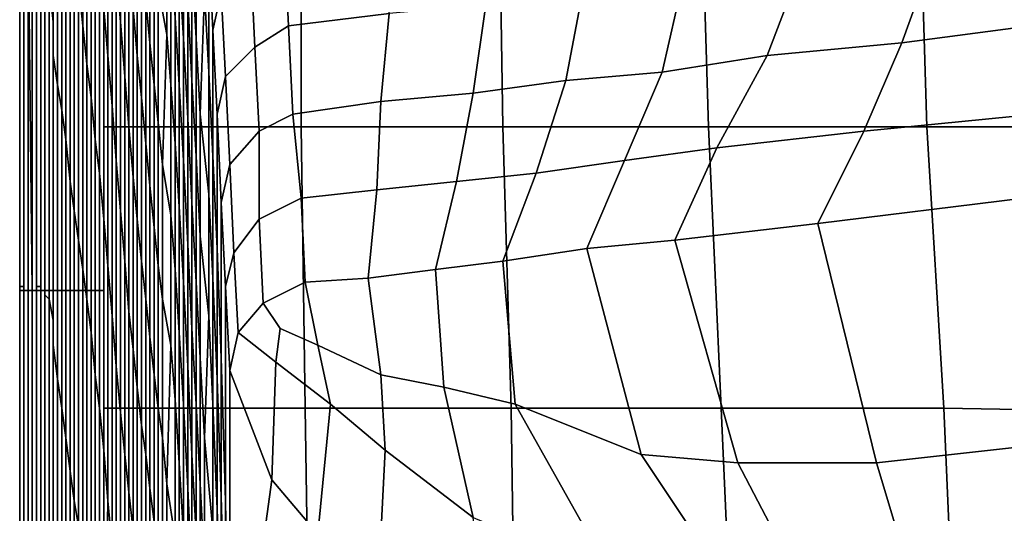
# Model space of a CAD drawing. Extents: x 0 to 0.533, y -0.181 to 0.182.
# Drawn here: x 0 to 0.023, y 0.106 to 0.117 of the extents above; entities that cross this region are included whole.
import ezdxf

# ---------------------------------------------------------------- set-up
doc = ezdxf.new("R2010")
doc.units = 0
doc.layers.add('PORCELAIN_1', color=7, linetype='CONTINUOUS')

msp = doc.modelspace()

# ---------------------------------------------------------------- linework, layer by layer
at = {"layer": 'PORCELAIN_1'}
for points in [[(0.0008, 0.1173, 0.3557), (0.0008, 0.1242, 0.355), (0.0007, 0.1256, 0.3616), (0.0007, 0.1182, 0.3623)], [(0.0008, 0.1165, 0.3487), (0.0008, 0.1227, 0.348), (0.0008, 0.1242, 0.355), (0.0008, 0.1173, 0.3557)], [(0.0014, 0.1182, 0.3022), (0.0015, 0.1172, 0.2943), (0.0015, 0.1223, 0.2938), (0.0014, 0.1234, 0.3017)], [(0.0009, 0.1158, 0.3414), (0.0009, 0.1216, 0.3407), (0.0008, 0.1227, 0.348), (0.0008, 0.1165, 0.3487)], [(0.0023, 0.1185, 0.2278), (0.0024, 0.1173, 0.2193), (0.0024, 0.1213, 0.2189), (0.0023, 0.1225, 0.2274)], [(0.0015, 0.1172, 0.2943), (0.0016, 0.1163, 0.2864), (0.0016, 0.1212, 0.2859), (0.0015, 0.1223, 0.2938)], [(0.0021, 0.1209, 0.2446), (0.002, 0.1219, 0.2529), (0.002, 0.1176, 0.2534), (0.0021, 0.1165, 0.245)], [(0.0042, 0.1198, 0.0621), (0.0041, 0.1217, 0.0716), (0.0041, 0.1188, 0.0719), (0.0042, 0.1169, 0.0624)], [(0.001, 0.1152, 0.3339), (0.001, 0.121, 0.3332), (0.0009, 0.1216, 0.3407), (0.0009, 0.1158, 0.3414)], [(0.002, 0.1214, 0.4191), (0.0067, 0.1215, 0.4191), (0.0067, 0.1148, 0.4191), (0.002, 0.1148, 0.4191)], [(0.0067, 0.1148, 0.4191), (0.0067, 0.1215, 0.4191), (0.0114, 0.1215, 0.4191), (0.0115, 0.1148, 0.4191)], [(0.0114, 0.1215, 0.4191), (0.0162, 0.1214, 0.419), (0.0164, 0.1148, 0.419), (0.0115, 0.1148, 0.4191)], [(0.0016, 0.1163, 0.2864), (0.0017, 0.1155, 0.2784), (0.0017, 0.1203, 0.2779), (0.0016, 0.1212, 0.2859)], [(0.0025, 0.12, 0.2103), (0.0024, 0.1213, 0.2189), (0.0024, 0.1173, 0.2193), (0.0025, 0.116, 0.2107)], [(0.0035, 0.1201, 0.1283), (0.0033, 0.1213, 0.1375), (0.0033, 0.1181, 0.1379), (0.0035, 0.117, 0.1286)], [(0.0038, 0.1186, 0.1001), (0.0039, 0.1169, 0.0914), (0.0039, 0.1197, 0.0912), (0.0038, 0.1214, 0.1)], [(0.0164, 0.1148, 0.419), (0.0162, 0.1214, 0.419), (0.0214, 0.1214, 0.419), (0.0216, 0.1148, 0.419)], [(0.0274, 0.1148, 0.419), (0.0216, 0.1148, 0.419), (0.0214, 0.1214, 0.419), (0.027, 0.1214, 0.419)], [(0.0011, 0.1145, 0.3262), (0.0011, 0.1205, 0.3255), (0.001, 0.121, 0.3332), (0.001, 0.1152, 0.3339)], [(0.0027, 0.1176, 0.1929), (0.0028, 0.1165, 0.1841), (0.0028, 0.12, 0.1838), (0.0027, 0.1211, 0.1926)], [(0.0031, 0.1168, 0.1566), (0.0031, 0.12, 0.1563), (0.003, 0.1211, 0.1654), (0.003, 0.1178, 0.1658)], [(0.0022, 0.1153, 0.2367), (0.0022, 0.1197, 0.2362), (0.0021, 0.1209, 0.2446), (0.0021, 0.1165, 0.245)], [(0.0045, 0.1161, 0.0435), (0.0045, 0.1191, 0.0433), (0.0044, 0.1209, 0.0524), (0.0044, 0.118, 0.0526)], [(0.0012, 0.1135, 0.3185), (0.0012, 0.1199, 0.3178), (0.0011, 0.1205, 0.3255), (0.0011, 0.1145, 0.3262)], [(0.0041, 0.1188, 0.0719), (0.004, 0.1206, 0.0816), (0.004, 0.1178, 0.0818), (0.0041, 0.1159, 0.0722)], [(0.0017, 0.1155, 0.2784), (0.0018, 0.1145, 0.2703), (0.0018, 0.1195, 0.2698), (0.0017, 0.1203, 0.2779)], [(0.0036, 0.1158, 0.1194), (0.0036, 0.1188, 0.1191), (0.0035, 0.1201, 0.1283), (0.0035, 0.117, 0.1286)], [(0.0037, 0.1174, 0.1096), (0.0038, 0.1158, 0.1004), (0.0038, 0.1186, 0.1001), (0.0037, 0.1202, 0.1092)], [(0.0002, 0.1109, 0.4042), (0.0002, 0.1109, 0.4012), (0.0002, 0.1198, 0.4013), (0.0002, 0.1197, 0.4042)], [(0.0002, 0.1109, 0.4012), (0.0003, 0.1109, 0.3981), (0.0002, 0.1197, 0.3984), (0.0002, 0.1198, 0.4013)], [(0.0013, 0.1128, 0.3107), (0.0013, 0.1191, 0.31), (0.0012, 0.1199, 0.3178), (0.0012, 0.1135, 0.3185)], [(0.0026, 0.1148, 0.202), (0.0026, 0.1188, 0.2017), (0.0025, 0.12, 0.2103), (0.0025, 0.116, 0.2107)], [(0.0029, 0.1189, 0.1748), (0.0028, 0.12, 0.1838), (0.0028, 0.1165, 0.1841), (0.0029, 0.1155, 0.1751)], [(0.0031, 0.1168, 0.1566), (0.0032, 0.1158, 0.1475), (0.0032, 0.119, 0.1471), (0.0031, 0.12, 0.1563)], [(0.0043, 0.1151, 0.053), (0.0044, 0.118, 0.0526), (0.0042, 0.1198, 0.0621), (0.0042, 0.1169, 0.0624)], [(0.0046, 0.1171, 0.0341), (0.0048, 0.118, 0.034), (0.0047, 0.12, 0.0433), (0.0045, 0.1191, 0.0433)], [(0.0003, 0.1109, 0.4191), (0, 0.1109, 0.4181), (0, 0.1197, 0.418), (0.0003, 0.1196, 0.419)], [(0, 0.1197, 0.418), (0, 0.1109, 0.4181), (0, 0.111, 0.4154), (0, 0.1196, 0.4153)], [(0, 0.111, 0.4154), (0.0001, 0.111, 0.4127), (0.0001, 0.1196, 0.4126), (0, 0.1196, 0.4153)], [(0.0001, 0.1109, 0.4099), (0.0001, 0.1109, 0.4071), (0.0001, 0.1197, 0.4071), (0.0001, 0.1196, 0.4099)], [(0.0001, 0.1197, 0.4071), (0.0001, 0.1109, 0.4071), (0.0002, 0.1109, 0.4042), (0.0002, 0.1197, 0.4042)], [(0.0001, 0.1196, 0.4126), (0.0001, 0.111, 0.4127), (0.0001, 0.1109, 0.4099), (0.0001, 0.1196, 0.4099)], [(0.0003, 0.1109, 0.3981), (0.0003, 0.1109, 0.395), (0.0003, 0.1197, 0.3952), (0.0002, 0.1197, 0.3984)], [(0.0003, 0.1109, 0.395), (0.0003, 0.1109, 0.3918), (0.0003, 0.1197, 0.392), (0.0003, 0.1197, 0.3952)], [(0.0003, 0.1109, 0.3918), (0.0004, 0.1109, 0.3883), (0.0004, 0.1197, 0.3886), (0.0003, 0.1197, 0.392)], [(0.001, 0.1196, 0.4197), (0.001, 0.1109, 0.4198), (0.0003, 0.1109, 0.4191), (0.0003, 0.1196, 0.419)], [(0.0004, 0.1109, 0.3883), (0.0004, 0.111, 0.3848), (0.0004, 0.1197, 0.3851), (0.0004, 0.1197, 0.3886)], [(0.0004, 0.111, 0.3848), (0.0005, 0.111, 0.3811), (0.0005, 0.1197, 0.3813), (0.0004, 0.1197, 0.3851)], [(0.0005, 0.111, 0.3811), (0.0005, 0.1109, 0.3771), (0.0005, 0.1196, 0.3774), (0.0005, 0.1197, 0.3813)], [(0.0005, 0.1109, 0.3771), (0.0006, 0.1109, 0.3728), (0.0006, 0.1193, 0.3729), (0.0005, 0.1196, 0.3774)], [(0.002, 0.1109, 0.4201), (0.001, 0.1109, 0.4198), (0.001, 0.1196, 0.4197), (0.002, 0.1196, 0.42)], [(0.0022, 0.1153, 0.2367), (0.0023, 0.114, 0.2283), (0.0023, 0.1185, 0.2278), (0.0022, 0.1197, 0.2362)], [(0.004, 0.1178, 0.0818), (0.0039, 0.1197, 0.0912), (0.0039, 0.1169, 0.0914), (0.004, 0.115, 0.0822)], [(0.0018, 0.1145, 0.2703), (0.0019, 0.1137, 0.2621), (0.0019, 0.1187, 0.2616), (0.0018, 0.1195, 0.2698)], [(0.0063, 0.1193, 0.0347), (0.0064, 0.1172, 0.0251), (0.0088, 0.1175, 0.0253), (0.0088, 0.1195, 0.0346)], [(0.0218, 0.119, 0.0257), (0.021, 0.1168, 0.0165), (0.0248, 0.1173, 0.0166), (0.0255, 0.1195, 0.026)], [(0.0006, 0.1109, 0.3728), (0.0006, 0.1108, 0.3679), (0.0006, 0.1189, 0.368), (0.0006, 0.1193, 0.3729)], [(0.0014, 0.1121, 0.3028), (0.0014, 0.1182, 0.3022), (0.0013, 0.1191, 0.31), (0.0013, 0.1128, 0.3107)], [(0.0045, 0.1161, 0.0435), (0.0046, 0.1141, 0.0344), (0.0046, 0.1171, 0.0341), (0.0045, 0.1191, 0.0433)], [(0.0064, 0.1172, 0.0251), (0.0063, 0.1193, 0.0347), (0.0055, 0.1187, 0.0342), (0.0056, 0.1167, 0.0249)], [(0.0006, 0.1108, 0.3679), (0.0007, 0.1107, 0.3624), (0.0007, 0.1182, 0.3623), (0.0006, 0.1189, 0.368)], [(0.003, 0.1144, 0.1661), (0.003, 0.1178, 0.1658), (0.0029, 0.1189, 0.1748), (0.0029, 0.1155, 0.1751)], [(0.0033, 0.1181, 0.1379), (0.0032, 0.119, 0.1471), (0.0032, 0.1158, 0.1475), (0.0033, 0.1149, 0.1382)], [(0.021, 0.1168, 0.0165), (0.0218, 0.119, 0.0257), (0.0186, 0.1186, 0.0256), (0.0178, 0.1165, 0.0164)], [(0.002, 0.1176, 0.2534), (0.0019, 0.1187, 0.2616), (0.0019, 0.1137, 0.2621), (0.002, 0.1126, 0.2539)], [(0.0026, 0.1148, 0.202), (0.0027, 0.1136, 0.1933), (0.0027, 0.1176, 0.1929), (0.0026, 0.1188, 0.2017)], [(0.0036, 0.1158, 0.1194), (0.0037, 0.1144, 0.11), (0.0037, 0.1174, 0.1096), (0.0036, 0.1188, 0.1191)], [(0.0042, 0.1141, 0.0627), (0.0042, 0.1169, 0.0624), (0.0041, 0.1188, 0.0719), (0.0041, 0.1159, 0.0722)], [(0.0049, 0.116, 0.0248), (0.0056, 0.1167, 0.0249), (0.0055, 0.1187, 0.0342), (0.0048, 0.118, 0.034)], [(0.0024, 0.1173, 0.2193), (0.0023, 0.1185, 0.2278), (0.0023, 0.114, 0.2283), (0.0024, 0.1128, 0.2197)], [(0.0039, 0.1169, 0.0914), (0.0038, 0.1186, 0.1001), (0.0038, 0.1158, 0.1004), (0.0039, 0.114, 0.0916)], [(0.0178, 0.1165, 0.0164), (0.0186, 0.1186, 0.0256), (0.0158, 0.1183, 0.0255), (0.0153, 0.1161, 0.0163)], [(0.0007, 0.1107, 0.3624), (0.0008, 0.1102, 0.3559), (0.0008, 0.1173, 0.3557), (0.0007, 0.1182, 0.3623)], [(0.0015, 0.1114, 0.2949), (0.0015, 0.1172, 0.2943), (0.0014, 0.1182, 0.3022), (0.0014, 0.1121, 0.3028)], [(0.013, 0.1159, 0.0162), (0.0153, 0.1161, 0.0163), (0.0158, 0.1183, 0.0255), (0.0134, 0.118, 0.0255)], [(0.0034, 0.1139, 0.129), (0.0035, 0.117, 0.1286), (0.0033, 0.1181, 0.1379), (0.0033, 0.1149, 0.1382)], [(0.0043, 0.1151, 0.053), (0.0045, 0.1132, 0.0439), (0.0045, 0.1161, 0.0435), (0.0044, 0.118, 0.0526)], [(0.0046, 0.1171, 0.0341), (0.0047, 0.1151, 0.0249), (0.0049, 0.116, 0.0248), (0.0048, 0.118, 0.034)], [(0.0111, 0.1177, 0.0254), (0.0108, 0.1156, 0.0162), (0.013, 0.1159, 0.0162), (0.0134, 0.118, 0.0255)], [(0.003, 0.1144, 0.1661), (0.0031, 0.1134, 0.157), (0.0031, 0.1168, 0.1566), (0.003, 0.1178, 0.1658)], [(0.0041, 0.113, 0.0725), (0.0041, 0.1159, 0.0722), (0.004, 0.1178, 0.0818), (0.004, 0.115, 0.0822)], [(0.0108, 0.1156, 0.0162), (0.0111, 0.1177, 0.0254), (0.0088, 0.1175, 0.0253), (0.0086, 0.1154, 0.0161)], [(0.0021, 0.1115, 0.2456), (0.0021, 0.1165, 0.245), (0.002, 0.1176, 0.2534), (0.002, 0.1126, 0.2539)], [(0.0028, 0.1165, 0.1841), (0.0027, 0.1176, 0.1929), (0.0027, 0.1136, 0.1933), (0.0028, 0.1126, 0.1845)], [(0.0086, 0.1154, 0.0161), (0.0088, 0.1175, 0.0253), (0.0064, 0.1172, 0.0251), (0.0065, 0.1151, 0.0161)], [(0.0008, 0.1102, 0.3559), (0.0008, 0.1096, 0.3491), (0.0008, 0.1165, 0.3487), (0.0008, 0.1173, 0.3557)], [(0.0025, 0.1116, 0.2112), (0.0025, 0.116, 0.2107), (0.0024, 0.1173, 0.2193), (0.0024, 0.1128, 0.2197)], [(0.0038, 0.1158, 0.1004), (0.0037, 0.1174, 0.1096), (0.0037, 0.1144, 0.11), (0.0038, 0.1129, 0.1008)], [(0.0242, 0.1151, 0.0076), (0.0248, 0.1173, 0.0166), (0.021, 0.1168, 0.0165), (0.0201, 0.1147, 0.0076)], [(0.0016, 0.1107, 0.2869), (0.0016, 0.1163, 0.2864), (0.0015, 0.1172, 0.2943), (0.0015, 0.1114, 0.2949)], [(0.0034, 0.1139, 0.129), (0.0036, 0.1127, 0.1198), (0.0036, 0.1158, 0.1194), (0.0035, 0.117, 0.1286)], [(0.0047, 0.1151, 0.0249), (0.0046, 0.1171, 0.0341), (0.0046, 0.1141, 0.0344), (0.0047, 0.1119, 0.0252)], [(0.0057, 0.1147, 0.0158), (0.0065, 0.1151, 0.0161), (0.0064, 0.1172, 0.0251), (0.0056, 0.1167, 0.0249)], [(0.0032, 0.1158, 0.1475), (0.0031, 0.1168, 0.1566), (0.0031, 0.1134, 0.157), (0.0032, 0.1124, 0.1479)], [(0.004, 0.112, 0.0824), (0.004, 0.115, 0.0822), (0.0039, 0.1169, 0.0914), (0.0039, 0.114, 0.0916)], [(0.0042, 0.1141, 0.0627), (0.0043, 0.1122, 0.0534), (0.0043, 0.1151, 0.053), (0.0042, 0.1169, 0.0624)], [(0.0166, 0.1143, 0.0076), (0.0201, 0.1147, 0.0076), (0.021, 0.1168, 0.0165), (0.0178, 0.1165, 0.0164)], [(0.0049, 0.116, 0.0248), (0.005, 0.1139, 0.0157), (0.0057, 0.1147, 0.0158), (0.0056, 0.1167, 0.0249)], [(0.0008, 0.1096, 0.3491), (0.0009, 0.1088, 0.342), (0.0009, 0.1158, 0.3414), (0.0008, 0.1165, 0.3487)], [(0.0017, 0.1099, 0.2789), (0.0017, 0.1155, 0.2784), (0.0016, 0.1163, 0.2864), (0.0016, 0.1107, 0.2869)], [(0.0021, 0.1115, 0.2456), (0.0022, 0.1103, 0.2372), (0.0022, 0.1153, 0.2367), (0.0021, 0.1165, 0.245)], [(0.0029, 0.1116, 0.1755), (0.0029, 0.1155, 0.1751), (0.0028, 0.1165, 0.1841), (0.0028, 0.1126, 0.1845)], [(0.0144, 0.114, 0.0075), (0.0166, 0.1143, 0.0076), (0.0178, 0.1165, 0.0164), (0.0153, 0.1161, 0.0163)], [(0.0046, 0.1141, 0.0344), (0.0045, 0.1161, 0.0435), (0.0045, 0.1132, 0.0439), (0.0046, 0.1112, 0.0348)], [(0.013, 0.1159, 0.0162), (0.0123, 0.1137, 0.0074), (0.0144, 0.114, 0.0075), (0.0153, 0.1161, 0.0163)], [(0.0025, 0.1116, 0.2112), (0.0026, 0.1104, 0.2025), (0.0026, 0.1148, 0.202), (0.0025, 0.116, 0.2107)], [(0.0041, 0.113, 0.0725), (0.0042, 0.1111, 0.063), (0.0042, 0.1141, 0.0627), (0.0041, 0.1159, 0.0722)], [(0.005, 0.1139, 0.0157), (0.0049, 0.116, 0.0248), (0.0047, 0.1151, 0.0249), (0.0048, 0.113, 0.0158)], [(0.0123, 0.1137, 0.0074), (0.013, 0.1159, 0.0162), (0.0108, 0.1156, 0.0162), (0.0104, 0.1135, 0.0074)], [(0.0009, 0.1088, 0.342), (0.001, 0.1081, 0.3345), (0.001, 0.1152, 0.3339), (0.0009, 0.1158, 0.3414)], [(0.0033, 0.1115, 0.1386), (0.0033, 0.1149, 0.1382), (0.0032, 0.1158, 0.1475), (0.0032, 0.1124, 0.1479)], [(0.0037, 0.1144, 0.11), (0.0036, 0.1158, 0.1194), (0.0036, 0.1127, 0.1198), (0.0037, 0.1114, 0.1104)], [(0.0039, 0.1111, 0.0918), (0.0039, 0.114, 0.0916), (0.0038, 0.1158, 0.1004), (0.0038, 0.1129, 0.1008)], [(0.0085, 0.1133, 0.0073), (0.0104, 0.1135, 0.0074), (0.0108, 0.1156, 0.0162), (0.0086, 0.1154, 0.0161)], [(0.0018, 0.1089, 0.2708), (0.0018, 0.1145, 0.2703), (0.0017, 0.1155, 0.2784), (0.0017, 0.1099, 0.2789)], [(0.0029, 0.1116, 0.1755), (0.003, 0.1107, 0.1665), (0.003, 0.1144, 0.1661), (0.0029, 0.1155, 0.1751)], [(0.0067, 0.1131, 0.0073), (0.0085, 0.1133, 0.0073), (0.0086, 0.1154, 0.0161), (0.0065, 0.1151, 0.0161)], [(0.001, 0.1081, 0.3345), (0.0011, 0.1074, 0.3269), (0.0011, 0.1145, 0.3262), (0.001, 0.1152, 0.3339)], [(0.0023, 0.114, 0.2283), (0.0022, 0.1153, 0.2367), (0.0022, 0.1103, 0.2372), (0.0023, 0.1091, 0.2288)], [(0.0033, 0.1115, 0.1386), (0.0034, 0.1107, 0.1294), (0.0034, 0.1139, 0.129), (0.0033, 0.1149, 0.1382)], [(0.004, 0.112, 0.0824), (0.0041, 0.11, 0.0728), (0.0041, 0.113, 0.0725), (0.004, 0.115, 0.0822)], [(0.0045, 0.1132, 0.0439), (0.0043, 0.1151, 0.053), (0.0043, 0.1122, 0.0534), (0.0045, 0.1103, 0.0444)], [(0.0047, 0.1151, 0.0249), (0.0047, 0.1119, 0.0252), (0.0048, 0.1093, 0.0162), (0.0048, 0.113, 0.0158)], [(0.0057, 0.1147, 0.0158), (0.0057, 0.1126, 0.0072), (0.0067, 0.1131, 0.0073), (0.0065, 0.1151, 0.0161)], [(0.019, 0.1125, -0.0011), (0.0239, 0.1131, -0.0011), (0.0242, 0.1151, 0.0076), (0.0201, 0.1147, 0.0076)], [(0.002, 0.1148, 0.4191), (0.0067, 0.1148, 0.4191), (0.0068, 0.1081, 0.4191), (0.002, 0.1081, 0.4191)], [(0.0027, 0.1136, 0.1933), (0.0026, 0.1148, 0.202), (0.0026, 0.1104, 0.2025), (0.0027, 0.1095, 0.1937)], [(0.0057, 0.1126, 0.0072), (0.0057, 0.1147, 0.0158), (0.005, 0.1139, 0.0157), (0.0051, 0.1118, 0.0071)], [(0.0068, 0.1081, 0.4191), (0.0067, 0.1148, 0.4191), (0.0115, 0.1148, 0.4191), (0.0117, 0.1081, 0.4191)], [(0.0115, 0.1148, 0.4191), (0.0164, 0.1148, 0.419), (0.0167, 0.1081, 0.419), (0.0117, 0.1081, 0.4191)], [(0.0166, 0.1143, 0.0076), (0.0156, 0.1121, -0.0011), (0.019, 0.1125, -0.0011), (0.0201, 0.1147, 0.0076)], [(0.022, 0.1081, 0.419), (0.0167, 0.1081, 0.419), (0.0164, 0.1148, 0.419), (0.0216, 0.1148, 0.419)], [(0.0274, 0.1148, 0.419), (0.0278, 0.108, 0.419), (0.022, 0.1081, 0.419), (0.0216, 0.1148, 0.419)], [(0.0011, 0.1074, 0.3269), (0.0012, 0.1066, 0.3191), (0.0012, 0.1135, 0.3185), (0.0011, 0.1145, 0.3262)], [(0.0019, 0.1081, 0.2627), (0.0019, 0.1137, 0.2621), (0.0018, 0.1145, 0.2703), (0.0018, 0.1089, 0.2708)], [(0.0031, 0.1134, 0.157), (0.003, 0.1144, 0.1661), (0.003, 0.1107, 0.1665), (0.0031, 0.1098, 0.1574)], [(0.0038, 0.1099, 0.1011), (0.0038, 0.1129, 0.1008), (0.0037, 0.1144, 0.11), (0.0037, 0.1114, 0.1104)], [(0.0156, 0.1121, -0.0011), (0.0166, 0.1143, 0.0076), (0.0144, 0.114, 0.0075), (0.0135, 0.1119, -0.0011)], [(0.0024, 0.108, 0.2202), (0.0024, 0.1128, 0.2197), (0.0023, 0.114, 0.2283), (0.0023, 0.1091, 0.2288)], [(0.0039, 0.1111, 0.0918), (0.004, 0.1091, 0.0827), (0.004, 0.112, 0.0824), (0.0039, 0.114, 0.0916)], [(0.0043, 0.1122, 0.0534), (0.0042, 0.1141, 0.0627), (0.0042, 0.1111, 0.063), (0.0043, 0.1093, 0.0537)], [(0.0046, 0.1141, 0.0344), (0.0046, 0.1112, 0.0348), (0.0047, 0.1088, 0.0254), (0.0047, 0.1119, 0.0252)], [(0.0135, 0.1119, -0.0011), (0.0144, 0.114, 0.0075), (0.0123, 0.1137, 0.0074), (0.0115, 0.1116, -0.0011)], [(0.002, 0.1071, 0.2544), (0.002, 0.1126, 0.2539), (0.0019, 0.1137, 0.2621), (0.0019, 0.1081, 0.2627)], [(0.0036, 0.1127, 0.1198), (0.0034, 0.1139, 0.129), (0.0034, 0.1107, 0.1294), (0.0036, 0.1096, 0.1201)], [(0.005, 0.1139, 0.0157), (0.0048, 0.113, 0.0158), (0.0049, 0.111, 0.007), (0.0051, 0.1118, 0.0071)], [(0.0099, 0.1114, -0.0011), (0.0115, 0.1116, -0.0011), (0.0123, 0.1137, 0.0074), (0.0104, 0.1135, 0.0074)], [(0.0012, 0.1066, 0.3191), (0.0013, 0.1059, 0.3113), (0.0013, 0.1128, 0.3107), (0.0012, 0.1135, 0.3185)], [(0.0028, 0.1086, 0.1849), (0.0028, 0.1126, 0.1845), (0.0027, 0.1136, 0.1933), (0.0027, 0.1095, 0.1937)], [(0.0085, 0.1133, 0.0073), (0.0083, 0.1112, -0.0011), (0.0099, 0.1114, -0.0011), (0.0104, 0.1135, 0.0074)], [(0.0032, 0.1089, 0.1482), (0.0032, 0.1124, 0.1479), (0.0031, 0.1134, 0.157), (0.0031, 0.1098, 0.1574)], [(0.0083, 0.1112, -0.0011), (0.0085, 0.1133, 0.0073), (0.0067, 0.1131, 0.0073), (0.0068, 0.1111, -0.0011)], [(0.0042, 0.1111, 0.063), (0.0041, 0.113, 0.0725), (0.0041, 0.11, 0.0728), (0.0042, 0.1082, 0.0634)], [(0.0045, 0.1132, 0.0439), (0.0045, 0.1103, 0.0444), (0.0046, 0.1082, 0.0351), (0.0046, 0.1112, 0.0348)], [(0.0048, 0.1093, 0.0162), (0.0049, 0.1059, 0.0075), (0.0049, 0.111, 0.007), (0.0048, 0.113, 0.0158)], [(0.0067, 0.1131, 0.0073), (0.0057, 0.1126, 0.0072), (0.0058, 0.1106, -0.0011), (0.0068, 0.1111, -0.0011)], [(0.019, 0.1125, -0.0011), (0.0204, 0.1068, -0.0011), (0.0249, 0.1073, -0.0011), (0.0239, 0.1131, -0.0011)], [(0.0013, 0.1059, 0.3113), (0.0014, 0.1053, 0.3034), (0.0014, 0.1121, 0.3028), (0.0013, 0.1128, 0.3107)], [(0.0024, 0.108, 0.2202), (0.0025, 0.107, 0.2116), (0.0025, 0.1116, 0.2112), (0.0024, 0.1128, 0.2197)], [(0.0038, 0.1099, 0.1011), (0.0039, 0.1082, 0.092), (0.0039, 0.1111, 0.0918), (0.0038, 0.1129, 0.1008)], [(0.002, 0.1071, 0.2544), (0.0021, 0.1059, 0.2461), (0.0021, 0.1115, 0.2456), (0.002, 0.1126, 0.2539)], [(0.0028, 0.1086, 0.1849), (0.0029, 0.1077, 0.1759), (0.0029, 0.1116, 0.1755), (0.0028, 0.1126, 0.1845)], [(0.0037, 0.1083, 0.1108), (0.0037, 0.1114, 0.1104), (0.0036, 0.1127, 0.1198), (0.0036, 0.1096, 0.1201)], [(0.0052, 0.1099, -0.0011), (0.0058, 0.1106, -0.0011), (0.0057, 0.1126, 0.0072), (0.0051, 0.1118, 0.0071)], [(0.0032, 0.1089, 0.1482), (0.0033, 0.1081, 0.139), (0.0033, 0.1115, 0.1386), (0.0032, 0.1124, 0.1479)], [(0.0204, 0.1068, -0.0011), (0.019, 0.1125, -0.0011), (0.0156, 0.1121, -0.0011), (0.0171, 0.1068, -0.0011)], [(0.0014, 0.1053, 0.3034), (0.0015, 0.1047, 0.2955), (0.0015, 0.1114, 0.2949), (0.0014, 0.1121, 0.3028)], [(0.0043, 0.1122, 0.0534), (0.0043, 0.1093, 0.0537), (0.0044, 0.1074, 0.0448), (0.0045, 0.1103, 0.0444)], [(0.0148, 0.107, -0.0011), (0.0171, 0.1068, -0.0011), (0.0156, 0.1121, -0.0011), (0.0135, 0.1119, -0.0011)], [(0.0041, 0.11, 0.0728), (0.004, 0.112, 0.0824), (0.004, 0.1091, 0.0827), (0.0041, 0.107, 0.0732)], [(0.0047, 0.1088, 0.0254), (0.0048, 0.106, 0.0164), (0.0048, 0.1093, 0.0162), (0.0047, 0.1119, 0.0252)], [(0.0118, 0.1082, -0.0011), (0.0148, 0.107, -0.0011), (0.0135, 0.1119, -0.0011), (0.0115, 0.1116, -0.0011)], [(0.0026, 0.1104, 0.2025), (0.0025, 0.1116, 0.2112), (0.0025, 0.107, 0.2116), (0.0026, 0.1061, 0.2029)], [(0.003, 0.1107, 0.1665), (0.0029, 0.1116, 0.1755), (0.0029, 0.1077, 0.1759), (0.003, 0.107, 0.1669)], [(0.0052, 0.1099, -0.0011), (0.0051, 0.1118, 0.0071), (0.0049, 0.111, 0.007), (0.005, 0.109, -0.0011)], [(0.0101, 0.1086, -0.0011), (0.0118, 0.1082, -0.0011), (0.0115, 0.1116, -0.0011), (0.0099, 0.1114, -0.0011)], [(0.0015, 0.1047, 0.2955), (0.0016, 0.1041, 0.2876), (0.0016, 0.1107, 0.2869), (0.0015, 0.1114, 0.2949)], [(0.0022, 0.1103, 0.2372), (0.0021, 0.1115, 0.2456), (0.0021, 0.1059, 0.2461), (0.0022, 0.1048, 0.2378)], [(0.0034, 0.1107, 0.1294), (0.0033, 0.1115, 0.1386), (0.0033, 0.1081, 0.139), (0.0034, 0.1074, 0.1298)], [(0.0037, 0.1083, 0.1108), (0.0038, 0.1068, 0.1015), (0.0038, 0.1099, 0.1011), (0.0037, 0.1114, 0.1104)], [(0.0083, 0.1112, -0.0011), (0.0086, 0.1089, -0.0011), (0.0101, 0.1086, -0.0011), (0.0099, 0.1114, -0.0011)], [(0.0046, 0.1082, 0.0351), (0.0047, 0.1057, 0.0257), (0.0047, 0.1088, 0.0254), (0.0046, 0.1112, 0.0348)], [(0.0071, 0.1096, -0.0011), (0.0086, 0.1089, -0.0011), (0.0083, 0.1112, -0.0011), (0.0068, 0.1111, -0.0011)], [(0, 0.1021, 0.4155), (0.0001, 0.102, 0.4127), (0.0001, 0.111, 0.4127), (0, 0.111, 0.4154)], [(0, 0.1109, 0.4181), (0, 0.102, 0.4182), (0, 0.1021, 0.4155), (0, 0.111, 0.4154)], [(0.0003, 0.1019, 0.4192), (0, 0.102, 0.4182), (0, 0.1109, 0.4181), (0.0003, 0.1109, 0.4191)], [(0.0001, 0.111, 0.4127), (0.0001, 0.102, 0.4127), (0.0001, 0.102, 0.4099), (0.0001, 0.1109, 0.4099)], [(0.0001, 0.102, 0.4099), (0.0001, 0.102, 0.4071), (0.0001, 0.1109, 0.4071), (0.0001, 0.1109, 0.4099)], [(0.0002, 0.102, 0.4041), (0.0002, 0.1109, 0.4042), (0.0001, 0.1109, 0.4071), (0.0001, 0.102, 0.4071)], [(0.0002, 0.1019, 0.401), (0.0002, 0.1109, 0.4012), (0.0002, 0.1109, 0.4042), (0.0002, 0.102, 0.4041)], [(0.0003, 0.102, 0.3979), (0.0003, 0.1109, 0.3981), (0.0002, 0.1109, 0.4012), (0.0002, 0.1019, 0.401)], [(0.001, 0.1109, 0.4198), (0.001, 0.1019, 0.4199), (0.0003, 0.1019, 0.4192), (0.0003, 0.1109, 0.4191)], [(0.0003, 0.102, 0.3947), (0.0003, 0.1109, 0.395), (0.0003, 0.1109, 0.3981), (0.0003, 0.102, 0.3979)], [(0.0003, 0.102, 0.3914), (0.0003, 0.1109, 0.3918), (0.0003, 0.1109, 0.395), (0.0003, 0.102, 0.3947)], [(0.0004, 0.102, 0.3879), (0.0004, 0.1109, 0.3883), (0.0003, 0.1109, 0.3918), (0.0003, 0.102, 0.3914)], [(0.0004, 0.102, 0.3843), (0.0004, 0.111, 0.3848), (0.0004, 0.1109, 0.3883), (0.0004, 0.102, 0.3879)], [(0.0005, 0.1021, 0.3805), (0.0005, 0.111, 0.3811), (0.0004, 0.111, 0.3848), (0.0004, 0.102, 0.3843)], [(0.0005, 0.1021, 0.3765), (0.0005, 0.1109, 0.3771), (0.0005, 0.111, 0.3811), (0.0005, 0.1021, 0.3805)], [(0.0006, 0.1021, 0.3722), (0.0006, 0.1109, 0.3728), (0.0005, 0.1109, 0.3771), (0.0005, 0.1021, 0.3765)], [(0.0006, 0.1021, 0.3673), (0.0006, 0.1108, 0.3679), (0.0006, 0.1109, 0.3728), (0.0006, 0.1021, 0.3722)], [(0.002, 0.1019, 0.4203), (0.001, 0.1019, 0.4199), (0.001, 0.1109, 0.4198), (0.002, 0.1109, 0.4201)], [(0.004, 0.1091, 0.0827), (0.0039, 0.1111, 0.0918), (0.0039, 0.1082, 0.092), (0.004, 0.1062, 0.083)], [(0.0042, 0.1111, 0.063), (0.0042, 0.1082, 0.0634), (0.0043, 0.1063, 0.054), (0.0043, 0.1093, 0.0537)], [(0.005, 0.109, -0.0011), (0.0049, 0.111, 0.007), (0.0049, 0.1059, 0.0075), (0.005, 0.0998, -0.0011)], [(0.0071, 0.1096, -0.0011), (0.0068, 0.1111, -0.0011), (0.0058, 0.1106, -0.0011), (0.0062, 0.11, -0.0011)], [(0.0007, 0.1019, 0.3619), (0.0007, 0.1107, 0.3624), (0.0006, 0.1108, 0.3679), (0.0006, 0.1021, 0.3673)], [(0.0008, 0.1014, 0.3557), (0.0008, 0.1102, 0.3559), (0.0007, 0.1107, 0.3624), (0.0007, 0.1019, 0.3619)], [(0.0016, 0.1041, 0.2876), (0.0017, 0.1034, 0.2796), (0.0017, 0.1099, 0.2789), (0.0016, 0.1107, 0.2869)], [(0.0031, 0.1062, 0.1578), (0.0031, 0.1098, 0.1574), (0.003, 0.1107, 0.1665), (0.003, 0.107, 0.1669)], [(0.0035, 0.1063, 0.1205), (0.0036, 0.1096, 0.1201), (0.0034, 0.1107, 0.1294), (0.0034, 0.1074, 0.1298)], [(0.0058, 0.1106, -0.0011), (0.0052, 0.1099, -0.0011), (0.0061, 0.1092, -0.0011), (0.0062, 0.11, -0.0011)], [(0.0008, 0.1009, 0.3491), (0.0008, 0.1096, 0.3491), (0.0008, 0.1102, 0.3559), (0.0008, 0.1014, 0.3557)], [(0.0023, 0.1038, 0.2293), (0.0023, 0.1091, 0.2288), (0.0022, 0.1103, 0.2372), (0.0022, 0.1048, 0.2378)], [(0.0027, 0.1052, 0.1941), (0.0027, 0.1095, 0.1937), (0.0026, 0.1104, 0.2025), (0.0026, 0.1061, 0.2029)], [(0.0044, 0.1074, 0.0448), (0.0046, 0.1052, 0.0355), (0.0046, 0.1082, 0.0351), (0.0045, 0.1103, 0.0444)], [(0.0041, 0.11, 0.0728), (0.0041, 0.107, 0.0732), (0.0042, 0.1051, 0.0637), (0.0042, 0.1082, 0.0634)], [(0.0061, 0.1092, -0.0011), (0.0074, 0.1082, -0.0011), (0.0071, 0.1096, -0.0011), (0.0062, 0.11, -0.0011)], [(0.0017, 0.1034, 0.2796), (0.0018, 0.1025, 0.2715), (0.0018, 0.1089, 0.2708), (0.0017, 0.1099, 0.2789)], [(0.0031, 0.1062, 0.1578), (0.0032, 0.1054, 0.1486), (0.0032, 0.1089, 0.1482), (0.0031, 0.1098, 0.1574)], [(0.0039, 0.1082, 0.092), (0.0038, 0.1099, 0.1011), (0.0038, 0.1068, 0.1015), (0.0039, 0.1051, 0.0924)], [(0.0061, 0.1092, -0.0011), (0.0052, 0.1099, -0.0011), (0.005, 0.109, -0.0011), (0.006, 0.1064, -0.0011)], [(0.0009, 0.1003, 0.3423), (0.0009, 0.1088, 0.342), (0.0008, 0.1096, 0.3491), (0.0008, 0.1009, 0.3491)], [(0.0027, 0.1052, 0.1941), (0.0028, 0.1044, 0.1853), (0.0028, 0.1086, 0.1849), (0.0027, 0.1095, 0.1937)], [(0.0035, 0.1063, 0.1205), (0.0037, 0.105, 0.1112), (0.0037, 0.1083, 0.1108), (0.0036, 0.1096, 0.1201)], [(0.0087, 0.1071, -0.0011), (0.0086, 0.1089, -0.0011), (0.0071, 0.1096, -0.0011), (0.0074, 0.1082, -0.0011)], [(0.0043, 0.1063, 0.054), (0.0044, 0.1043, 0.045), (0.0044, 0.1074, 0.0448), (0.0043, 0.1093, 0.0537)], [(0.0049, 0.1023, 0.008), (0.0049, 0.1059, 0.0075), (0.0048, 0.1093, 0.0162), (0.0048, 0.106, 0.0164)], [(0.0023, 0.1038, 0.2293), (0.0024, 0.1027, 0.2208), (0.0024, 0.108, 0.2202), (0.0023, 0.1091, 0.2288)], [(0.004, 0.1091, 0.0827), (0.004, 0.1062, 0.083), (0.0041, 0.1041, 0.0737), (0.0041, 0.107, 0.0732)], [(0.0074, 0.1082, -0.0011), (0.0061, 0.1092, -0.0011), (0.006, 0.1064, -0.0011), (0.0071, 0.1051, -0.0011)], [(0.001, 0.0998, 0.335), (0.001, 0.1081, 0.3345), (0.0009, 0.1088, 0.342), (0.0009, 0.1003, 0.3423)], [(0.0018, 0.1025, 0.2715), (0.0019, 0.1016, 0.2633), (0.0019, 0.1081, 0.2627), (0.0018, 0.1089, 0.2708)], [(0.0033, 0.1081, 0.139), (0.0032, 0.1089, 0.1482), (0.0032, 0.1054, 0.1486), (0.0033, 0.1045, 0.1395)], [(0.0048, 0.106, 0.0164), (0.0047, 0.1088, 0.0254), (0.0047, 0.1057, 0.0257), (0.0048, 0.1029, 0.0169)], [(0.0051, 0.0998, -0.0011), (0.006, 0.1064, -0.0011), (0.005, 0.109, -0.0011), (0.005, 0.0998, -0.0011)], [(0.0108, 0.1055, -0.0011), (0.0101, 0.1086, -0.0011), (0.0086, 0.1089, -0.0011), (0.0087, 0.1071, -0.0011)], [(0.0029, 0.1077, 0.1759), (0.0028, 0.1086, 0.1849), (0.0028, 0.1044, 0.1853), (0.0029, 0.1036, 0.1763)], [(0.0118, 0.1082, -0.0011), (0.0101, 0.1086, -0.0011), (0.0108, 0.1055, -0.0011), (0.0141, 0.1041, -0.0011)], [(0.0011, 0.0992, 0.3275), (0.0011, 0.1074, 0.3269), (0.001, 0.1081, 0.3345), (0.001, 0.0998, 0.335)], [(0.0019, 0.1016, 0.2633), (0.002, 0.1007, 0.2551), (0.002, 0.1071, 0.2544), (0.0019, 0.1081, 0.2627)], [(0.002, 0.1081, 0.4191), (0.0068, 0.1081, 0.4191), (0.0069, 0.1013, 0.4191), (0.002, 0.1013, 0.4191)], [(0.0034, 0.1035, 0.1302), (0.0034, 0.1074, 0.1298), (0.0033, 0.1081, 0.139), (0.0033, 0.1045, 0.1395)], [(0.0038, 0.1068, 0.1015), (0.0037, 0.1083, 0.1108), (0.0037, 0.105, 0.1112), (0.0038, 0.1037, 0.102)], [(0.0039, 0.1082, 0.092), (0.0039, 0.1051, 0.0924), (0.004, 0.1031, 0.0834), (0.004, 0.1062, 0.083)], [(0.0042, 0.1051, 0.0637), (0.0043, 0.1032, 0.0544), (0.0043, 0.1063, 0.054), (0.0042, 0.1082, 0.0634)], [(0.0047, 0.1057, 0.0257), (0.0046, 0.1082, 0.0351), (0.0046, 0.1052, 0.0355), (0.0047, 0.1027, 0.026)], [(0.0069, 0.1013, 0.4191), (0.0068, 0.1081, 0.4191), (0.0117, 0.1081, 0.4191), (0.0118, 0.1013, 0.4191)], [(0.0085, 0.1032, -0.0011), (0.0087, 0.1071, -0.0011), (0.0074, 0.1082, -0.0011), (0.0071, 0.1051, -0.0011)], [(0.0117, 0.1081, 0.4191), (0.0167, 0.1081, 0.419), (0.017, 0.1013, 0.419), (0.0118, 0.1013, 0.4191)], [(0.0198, 0.0995, -0.0011), (0.0148, 0.107, -0.0011), (0.0118, 0.1082, -0.0011), (0.0141, 0.1041, -0.0011)], [(0.017, 0.1013, 0.419), (0.0167, 0.1081, 0.419), (0.022, 0.1081, 0.419), (0.0223, 0.1013, 0.419)], [(0.0282, 0.1012, 0.419), (0.0223, 0.1013, 0.419), (0.022, 0.1081, 0.419), (0.0278, 0.108, 0.419)], [(0.0025, 0.107, 0.2116), (0.0024, 0.108, 0.2202), (0.0024, 0.1027, 0.2208), (0.0025, 0.1018, 0.2121)], [(0.003, 0.1029, 0.1673), (0.003, 0.107, 0.1669), (0.0029, 0.1077, 0.1759), (0.0029, 0.1036, 0.1763)], [(0.0012, 0.0986, 0.3198), (0.0012, 0.1066, 0.3191), (0.0011, 0.1074, 0.3269), (0.0011, 0.0992, 0.3275)], [(0.0034, 0.1035, 0.1302), (0.0035, 0.1027, 0.121), (0.0035, 0.1063, 0.1205), (0.0034, 0.1074, 0.1298)], [(0.0046, 0.1052, 0.0355), (0.0044, 0.1074, 0.0448), (0.0044, 0.1043, 0.045), (0.0046, 0.1022, 0.0359)], [(0.0259, 0.1012, -0.0011), (0.0249, 0.1073, -0.0011), (0.0204, 0.1068, -0.0011), (0.0222, 0.1008, -0.0011)], [(0.0021, 0.1059, 0.2461), (0.002, 0.1071, 0.2544), (0.002, 0.1007, 0.2551), (0.002, 0.0998, 0.2468)], [(0.0026, 0.101, 0.2034), (0.0026, 0.1061, 0.2029), (0.0025, 0.107, 0.2116), (0.0025, 0.1018, 0.2121)], [(0.003, 0.1029, 0.1673), (0.0031, 0.1021, 0.1582), (0.0031, 0.1062, 0.1578), (0.003, 0.107, 0.1669)], [(0.0041, 0.1041, 0.0737), (0.0042, 0.1021, 0.0641), (0.0042, 0.1051, 0.0637), (0.0041, 0.107, 0.0732)], [(0.0108, 0.1055, -0.0011), (0.0087, 0.1071, -0.0011), (0.0085, 0.1032, -0.0011), (0.0117, 0.0982, -0.0011)], [(0.0148, 0.107, -0.0011), (0.0198, 0.0995, -0.0011), (0.0206, 0.1001, -0.0011), (0.0171, 0.1068, -0.0011)], [(0.0038, 0.1068, 0.1015), (0.0038, 0.1037, 0.102), (0.0039, 0.102, 0.0928), (0.0039, 0.1051, 0.0924)], [(0.0206, 0.1001, -0.0011), (0.0222, 0.1008, -0.0011), (0.0204, 0.1068, -0.0011), (0.0171, 0.1068, -0.0011)], [(0.0013, 0.0981, 0.312), (0.0013, 0.1059, 0.3113), (0.0012, 0.1066, 0.3191), (0.0012, 0.0986, 0.3198)], [(0.0032, 0.1054, 0.1486), (0.0031, 0.1062, 0.1578), (0.0031, 0.1021, 0.1582), (0.0032, 0.1012, 0.1491)], [(0.0037, 0.105, 0.1112), (0.0035, 0.1063, 0.1205), (0.0035, 0.1027, 0.121), (0.0037, 0.1016, 0.1117)], [(0.004, 0.1031, 0.0834), (0.0041, 0.101, 0.074), (0.0041, 0.1041, 0.0737), (0.004, 0.1062, 0.083)], [(0.0044, 0.1043, 0.045), (0.0043, 0.1063, 0.054), (0.0043, 0.1032, 0.0544), (0.0044, 0.1013, 0.0453)], [(0.0054, 0.0998, -0.0011), (0.0071, 0.1051, -0.0011), (0.006, 0.1064, -0.0011), (0.0051, 0.0998, -0.0011)], [(0.0026, 0.101, 0.2034), (0.0027, 0.1003, 0.1946), (0.0027, 0.1052, 0.1941), (0.0026, 0.1061, 0.2029)], [(0.0049, 0.0995, 0.0082), (0.0049, 0.1023, 0.008), (0.0048, 0.106, 0.0164), (0.0048, 0.1029, 0.0169)], [(0.0014, 0.0975, 0.3042), (0.0014, 0.1053, 0.3034), (0.0013, 0.1059, 0.3113), (0.0013, 0.0981, 0.312)], [(0.0021, 0.0989, 0.2384), (0.0022, 0.1048, 0.2378), (0.0021, 0.1059, 0.2461), (0.002, 0.0998, 0.2468)], [(0.005, 0.0998, -0.0011), (0.0049, 0.1059, 0.0075), (0.0049, 0.1023, 0.008), (0.005, 0.0992, -0.0011)], [(0.0048, 0.1029, 0.0169), (0.0047, 0.1057, 0.0257), (0.0047, 0.1027, 0.026), (0.0048, 0.0999, 0.0171)]]:
    msp.add_3dface(points, dxfattribs=at)

doc.saveas('drawing.dxf')
